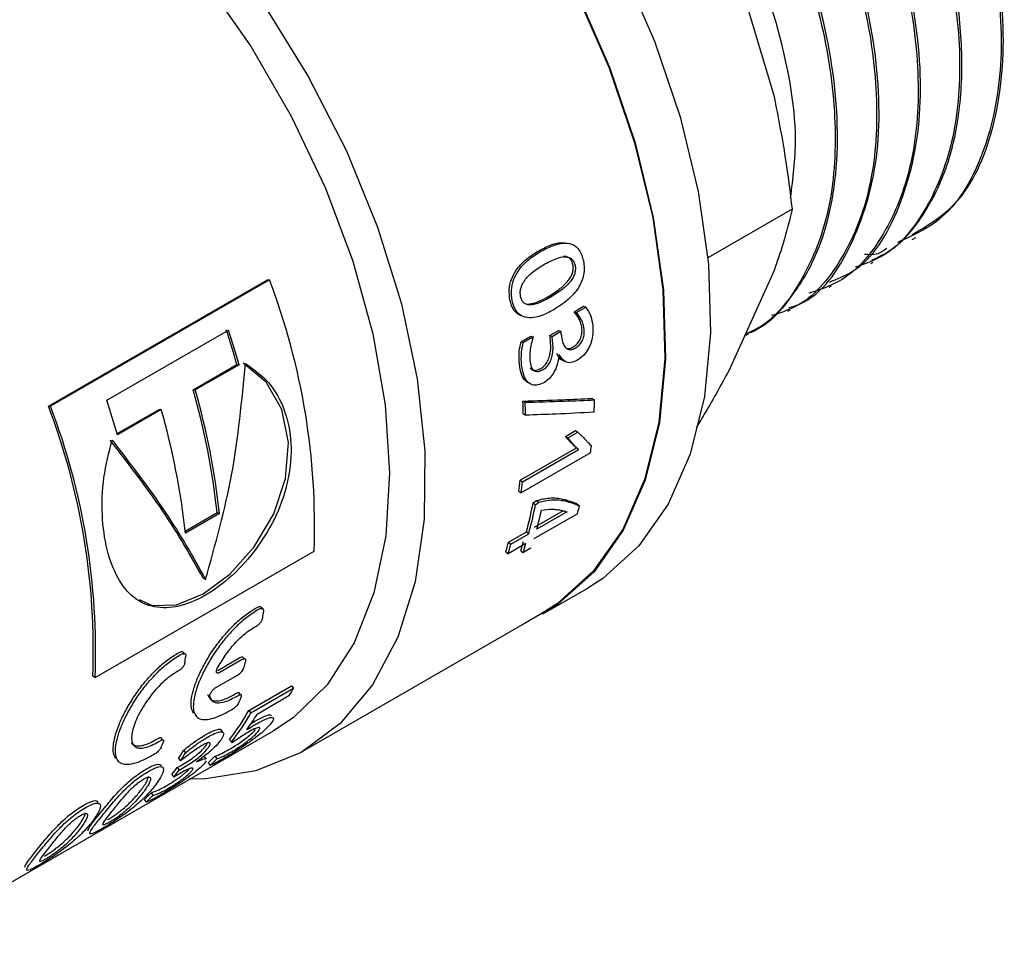
# Model space of a CAD drawing. Units: millimetres. Extents: x 184 to 780, y 51 to 561.
# Drawn here: x 765 to 768, y 224 to 226 of the extents above; entities that cross this region are included whole.
import ezdxf

# ---------------------------------------------------------------- set-up
doc = ezdxf.new("R2010")
doc.units = ezdxf.units.MM

msp = doc.modelspace()

# ---------------------------------------------------------------- linework, layer by layer
at = {"color": 7, "linetype": 'Continuous', "lineweight": 25}
for p, q in [((767.2909, 226.6964), (767.4213, 226.2577)), ((767.4731, 225.9335), (767.2308, 225.7937)), ((767.8185, 225.8465), (767.8286, 225.8523)), ((767.6992, 225.7776), (767.7058, 225.7814)), ((767.4213, 225.757), (767.2909, 225.4687)), ((765.3338, 225.3665), (765.9636, 225.73)), ((765.9694, 225.7302), (765.3397, 225.3666)), ((765.9636, 225.73), (765.9694, 225.7302)), ((767.5798, 225.7087), (767.5865, 225.7125)), ((766.8462, 225.6385), (766.873, 225.654)), ((766.8462, 225.6385), (766.8528, 225.6359)), ((766.8528, 225.6359), (766.8796, 225.6514)), ((766.873, 225.654), (766.8796, 225.6514)), ((767.4605, 225.6398), (767.4671, 225.6436)), ((765.5016, 225.3838), (765.8514, 225.5858)), ((766.7762, 225.5703), (766.8015, 225.5849)), ((766.7828, 225.5676), (766.808, 225.5822)), ((766.8015, 225.5849), (766.808, 225.5822)), ((766.6933, 225.5523), (766.7215, 225.5685)), ((766.6999, 225.5497), (766.728, 225.566)), ((766.7215, 225.5685), (766.728, 225.566)), ((766.7762, 225.5703), (766.7828, 225.5676)), ((767.3412, 225.5709), (767.3478, 225.5747)), ((766.6933, 225.5523), (766.6999, 225.5497)), ((766.814, 225.4981), (766.8208, 225.4948)), ((765.7499, 225.4141), (765.8759, 225.4868)), ((765.882, 225.486), (765.7561, 225.4133)), ((765.8759, 225.4868), (765.882, 225.486)), ((765.7499, 225.4141), (765.7561, 225.4133)), ((766.8982, 225.3889), (766.9049, 225.3848)), ((765.3338, 225.3665), (765.3397, 225.3666)), ((765.5311, 225.2878), (765.6519, 225.3576)), ((765.6581, 225.3568), (765.5322, 225.2841)), ((765.6519, 225.3576), (765.6581, 225.3568)), ((766.6987, 225.3814), (766.7053, 225.3779)), ((766.6997, 225.3445), (766.7063, 225.3408)), ((766.8209, 225.2798), (766.8503, 225.2967)), ((766.8209, 225.2798), (766.8275, 225.2753)), ((766.8275, 225.2753), (766.8569, 225.2923)), ((766.8503, 225.2967), (766.8569, 225.2923)), ((766.6911, 225.1537), (766.8525, 225.2469)), ((766.6977, 225.149), (766.8591, 225.2422)), ((766.8449, 225.2534), (766.8515, 225.2488)), ((766.8516, 225.2476), (766.8583, 225.2427)), ((766.8931, 225.2324), (766.6937, 225.1173)), ((766.6911, 225.1537), (766.6977, 225.149)), ((766.6872, 225.1222), (766.6937, 225.1173)), ((766.7282, 225.0884), (766.7376, 225.0956)), ((766.7282, 225.0884), (766.7347, 225.0832)), ((766.7347, 225.0832), (766.7441, 225.0904)), ((766.7376, 225.0956), (766.7441, 225.0904)), ((766.8555, 225.0852), (766.8601, 225.081)), ((766.8618, 225.0795), (766.8601, 225.081)), ((765.7271, 225.0073), (765.8191, 225.0605)), ((765.8257, 225.0576), (765.7277, 225.0011)), ((765.8191, 225.0605), (765.8257, 225.0576)), ((766.8553, 225.0568), (766.7304, 224.9847)), ((766.7321, 225.0185), (766.8089, 225.0629)), ((766.8153, 225.0571), (766.7385, 225.0128)), ((766.8089, 225.0629), (766.8144, 225.066)), ((766.6576, 224.9755), (766.7089, 225.0052)), ((766.664, 224.9698), (766.7153, 224.9994)), ((766.7089, 225.0052), (766.7153, 224.9994)), ((766.7072, 224.9713), (766.6559, 224.9417)), ((766.6576, 224.9755), (766.664, 224.9698)), ((765.4682, 224.5857), (766.0979, 224.9492)), ((766.6495, 224.9475), (766.6559, 224.9417)), ((766.6924, 224.9507), (766.6987, 224.9447)), ((766.7219, 224.958), (766.6987, 224.9447)), ((765.7791, 224.8722), (765.7858, 224.8685)), ((766.7559, 224.7689), (766.8852, 224.8436)), ((766.0656, 224.3737), (766.7545, 224.7714)), ((765.8209, 224.6064), (765.8848, 224.6433)), ((765.8913, 224.6377), (765.8273, 224.6008)), ((765.4616, 224.59), (765.4682, 224.5857)), ((765.8155, 224.5571), (765.8794, 224.594)), ((765.9102, 224.4915), (766.0332, 224.5625)), ((766.0332, 224.5625), (766.0392, 224.5557)), ((765.9161, 224.4846), (766.0392, 224.5557)), ((766.0258, 224.5329), (765.9338, 224.4798)), ((765.9102, 224.4915), (765.9161, 224.4846)), ((765.9167, 224.4542), (765.9248, 224.459)), ((764.9025, 223.8098), (765.981, 224.4324)), ((765.8367, 224.4282), (765.8308, 224.4351)), ((765.7884, 224.3922), (765.7914, 224.3977)), ((765.8544, 224.4076), (765.86, 224.4003)), ((765.7223, 224.3766), (765.7282, 224.3697)), ((765.7079, 224.3529), (765.7137, 224.3459)), ((765.7879, 224.3467), (765.7813, 224.3378)), ((765.7883, 224.3511), (765.7827, 224.3585)), ((765.7933, 224.3406), (765.7986, 224.3329)), ((765.8125, 224.3594), (765.8179, 224.3518)), ((765.6888, 224.307), (765.6944, 224.2996)), ((765.7112, 224.3093), (765.6944, 224.2996)), ((765.7044, 224.3269), (765.7152, 224.3331)), ((765.7044, 224.3269), (765.71, 224.3196)), ((765.71, 224.3196), (765.7209, 224.3259)), ((765.6291, 224.2541), (765.6345, 224.2465)), ((765.6096, 224.2349), (765.6149, 224.2272))]:
    msp.add_line(p, q, dxfattribs=at)
at = {"color": 7, "linetype": 'Continuous', "lineweight": 25, "flags": 128}
for points in [[(766.0827, 227.6869), (766.1154, 227.6659), (766.2823, 227.5425), (766.4443, 227.3953), (766.5982, 227.2273), (766.7411, 227.0417), (766.8702, 226.8421), (766.983, 226.6323), (767.0773, 226.4166), (767.1511, 226.199), (767.2032, 225.9839), (767.2325, 225.7753), (767.2384, 225.5774), (767.2207, 225.3941), (767.18, 225.2288), (767.1168, 225.0848), (767.0326, 224.9649), (766.9288, 224.8714), (766.8852, 224.8436)], [(766.0834, 227.5227), (766.153, 227.4679), (766.315, 227.3207), (766.469, 227.1527), (766.6119, 226.967), (766.741, 226.7674), (766.8537, 226.5577), (766.948, 226.342), (767.0219, 226.1244), (767.0739, 225.9093), (767.1032, 225.7007), (767.1091, 225.5028), (767.0915, 225.3194), (767.0507, 225.1542), (766.9876, 225.0102), (766.9033, 224.8903), (766.7995, 224.7968), (766.7049, 224.7428)], [(766.0834, 227.5203), (766.1526, 227.4658), (766.3143, 227.3189), (766.468, 227.1512), (766.6107, 226.9658), (766.7396, 226.7666), (766.8521, 226.5572), (766.9462, 226.3418), (767.02, 226.1246), (767.072, 225.9098), (767.1012, 225.7016), (767.107, 225.5041), (767.0895, 225.321), (767.0488, 225.156), (766.9857, 225.0123), (766.9016, 224.8926), (766.798, 224.7993), (766.7545, 224.7714)], [(765.7582, 226.7781), (765.8128, 226.7125), (765.9545, 226.5207), (766.0814, 226.3156), (766.1908, 226.1011), (766.2807, 225.8817), (766.3491, 225.6616), (766.3948, 225.4453), (766.4168, 225.2371), (766.4147, 225.0412), (766.3885, 224.8615), (766.3387, 224.7017), (766.2664, 224.5649), (766.173, 224.4538), (766.0604, 224.3707), (765.9307, 224.3173), (765.7867, 224.2947), (765.7382, 224.294)], [(765.671, 226.7277), (765.7855, 226.5881), (765.9166, 226.4004), (766.0325, 226.2011), (766.1309, 225.9942), (766.2098, 225.7839), (766.2674, 225.5745), (766.3027, 225.3703), (766.315, 225.1754), (766.3039, 224.994), (766.2698, 224.8296), (766.2132, 224.6857), (766.1355, 224.5651), (766.038, 224.4704), (765.981, 224.4324)], [(765.5951, 224.8101), (765.6325, 224.7931), (765.7023, 224.7953), (765.7788, 224.827), (765.8558, 224.8838), (765.9257, 224.9624), (765.982, 225.0566), (766.0162, 225.1588), (766.0247, 225.2621), (766.0055, 225.3572), (765.9601, 225.4357), (765.8942, 225.4906), (765.8942, 225.4906)]]:
    msp.add_lwpolyline(points, dxfattribs=at)
at = {"color": 7, "linetype": 'Continuous', "lineweight": 25}
for centre, radius, start, end in [((764.1124, 225.0236), 1.9869, 357.8559, 20.8331), ((763.5487, 224.8273), 2.4188, 15.8228, 18.2807), ((763.5414, 224.8227), 2.4328, 15.8228, 18.2807), ((764.8648, 225.3592), 1.956, 6.2042, 6.5465), ((764.8491, 225.3492), 1.9398, 6.0107, 6.5469), ((764.845, 225.3452), 1.9505, 6.0107, 6.5469), ((763.7396, 224.8372), 2.0915, 6.1294, 16.0131), ((763.734, 224.833), 2.1037, 6.1294, 16.0131), ((763.1915, 224.6207), 2.4328, 15.8228, 18.2807), ((765.3938, 225.4258), 1.5116, 357.0938, 358.4463), ((763.4875, 224.6639), 1.9754, 357.8559, 20.8331), ((763.4827, 224.66), 1.9869, 357.8559, 20.8331), ((763.6361, 224.7765), 2.1037, 6.1294, 16.0131), ((765.0122, 225.3157), 1.6878, 0.9758, 2.2279), ((765.0095, 225.3119), 1.697, 0.9758, 2.2279), ((764.0831, 222.7643), 3.718, 42.0274, 42.5757), ((764.124, 222.8147), 3.6556, 41.7466, 42.3066), ((765.6065, 225.4086), 1.2986, 352.2016, 353.1012), ((765.3982, 225.2987), 1.301, 352.2044, 353.6042), ((765.3976, 225.2947), 1.3082, 352.2044, 353.6042), ((765.6457, 225.2943), 1.1018, 344.7839, 349.2299), ((765.6463, 225.2902), 1.1079, 344.7839, 349.2299), ((765.882, 225.3525), 1.0172, 343.1013, 344.4294), ((765.6911, 225.2982), 1.0856, 344.7588, 347.7447), ((765.6776, 225.2428), 1.0158, 343.1033, 344.7446), ((765.6786, 225.2385), 1.0214, 343.1033, 344.7446), ((765.7684, 225.2604), 0.9745, 341.4651, 343.103), ((765.7697, 225.2561), 0.9799, 341.4651, 343.103), ((764.7661, 224.9384), 1.1978, 351.3213, 352.2562), ((764.5419, 224.8089), 1.1978, 351.3213, 352.2562), ((764.9431, 224.8817), 0.99, 344.3372, 345.4165), ((765.4251, 224.9016), 0.7048, 328.4614, 330.6096), ((765.1315, 224.8418), 0.8188, 336.4226, 337.6274), ((765.3306, 224.8166), 0.6646, 322.0119, 330.7041), ((765.3332, 224.8117), 0.6684, 322.0119, 330.7041), ((765.3656, 224.8283), 0.6666, 323.9615, 328.4817), ((764.9073, 224.7123), 0.8188, 336.4226, 337.6274), ((765.1275, 224.724), 0.6888, 327.405, 329.711), ((765.13, 224.7191), 0.6928, 327.405, 329.711), ((765.4021, 224.7589), 0.5727, 313.081, 315.7725), ((765.4051, 224.7537), 0.5761, 313.081, 315.7725), ((765.2063, 224.7004), 0.6226, 320.8058, 323.1302), ((765.2091, 224.6954), 0.6262, 320.8058, 323.1302), ((765.2171, 224.6529), 0.5735, 313.1991, 315.9384), ((765.22, 224.6476), 0.5768, 313.1991, 315.9384)]:
    msp.add_arc(centre, radius, start, end, dxfattribs=at)
msp.add_ellipse((763.9599, 226.8773), major_axis=(-1.9357, 2.5053), ratio=0.02074, start_param=2.974383, end_param=2.980286, dxfattribs=at)
for points, knots in [([(766.3853, 228.0223), (766.4311, 228.0557), (766.5292, 228.1272), (766.7265, 228.1505), (766.9543, 228.106), (767.1965, 227.9849), (767.4364, 227.795), (767.6584, 227.5462), (767.8467, 227.2541), (767.9873, 226.9379), (768.0685, 226.6201), (768.0833, 226.3235), (768.0264, 226.0755), (767.9225, 225.9031), (767.8182, 225.8566), (767.7764, 225.8379)], [0, 0, 0, 0, 0.0658101, 0.1410994, 0.2172923, 0.2943884, 0.3723877, 0.4512901, 0.5310952, 0.611803, 0.6934132, 0.7759258, 0.8593404, 0.9436569, 1, 1, 1, 1]), ([(767.8188, 225.8604), (767.8628, 225.8867), (767.9691, 225.9503), (768.0621, 226.1595), (768.0943, 226.4496), (768.0427, 226.7889), (767.9138, 227.1431), (767.7176, 227.4821), (767.4711, 227.7755), (767.1948, 227.9984), (766.9141, 228.1279), (766.6565, 228.1627), (766.524, 228.102), (766.4617, 228.0735)], [0, 0, 0, 0, 0.066699, 0.161088, 0.255477, 0.349865, 0.444254, 0.538643, 0.633031, 0.72742, 0.821809, 0.916197, 1, 1, 1, 1]), ([(767.7027, 225.7868), (767.7215, 225.7959), (767.7827, 225.8258), (767.8587, 225.9206), (767.9269, 226.0629), (767.9615, 226.2356), (767.9642, 226.4281), (767.9357, 226.6338), (767.8785, 226.845), (767.7954, 227.0546), (767.6902, 227.2561), (767.5671, 227.4438), (767.4302, 227.6127), (767.2842, 227.7588), (767.1335, 227.8793), (766.9819, 227.9722), (766.787, 228.056), (766.5561, 228.0967), (766.411, 228.0379), (766.3401, 228.0092)], [0, 0, 0, 0, 0.027115, 0.088703, 0.149415, 0.20925, 0.268209, 0.32629, 0.383494, 0.439821, 0.495271, 0.549843, 0.603538, 0.656355, 0.708294, 0.759356, 0.809539, 0.906985, 1, 1, 1, 1]), ([(766.2984, 227.9712), (766.3266, 227.9935), (766.406, 228.0565), (766.581, 228.0811), (766.8049, 228.0472), (767.0429, 227.9369), (767.2778, 227.7615), (767.4959, 227.5311), (767.6836, 227.2605), (767.8296, 226.9669), (767.9249, 226.6687), (767.9639, 226.3851), (767.9449, 226.1326), (767.8669, 225.9324), (767.767, 225.8059), (767.6816, 225.7759), (767.6547, 225.7664)], [0, 0, 0, 0, 0.042266, 0.11913, 0.195994, 0.272857, 0.349721, 0.426584, 0.503448, 0.580312, 0.657175, 0.734039, 0.810902, 0.887766, 0.96463, 1, 1, 1, 1]), ([(766.1873, 227.9081), (766.2154, 227.9295), (766.2955, 227.9906), (766.471, 228.0122), (766.6957, 227.975), (766.934, 227.8617), (767.1684, 227.6837), (767.3855, 227.4512), (767.5716, 227.1793), (767.7155, 226.885), (767.8085, 226.587), (767.8449, 226.3044), (767.8234, 226.0538), (767.7432, 225.8558), (767.6394, 225.7302), (767.5505, 225.7012), (767.5209, 225.6915)], [0, 0, 0, 0, 0.041516, 0.118182, 0.194849, 0.271515, 0.348181, 0.424847, 0.501514, 0.57818, 0.654846, 0.731512, 0.808179, 0.884845, 0.961511, 1, 1, 1, 1]), ([(767.5804, 225.7237), (767.6029, 225.7326), (767.6932, 225.7685), (767.7903, 225.9317), (767.8541, 226.1951), (767.8326, 226.5215), (767.7319, 226.8732), (767.5591, 227.2215), (767.329, 227.5354), (767.0616, 227.7866), (766.7781, 227.9555), (766.5088, 228.0173), (766.3173, 228.0061), (766.242, 227.9443), (766.2265, 227.9315)], [0, 0, 0, 0, 0.031367, 0.125777, 0.220187, 0.314597, 0.409008, 0.503418, 0.597828, 0.692238, 0.786648, 0.881058, 0.975468, 1, 1, 1, 1]), ([(766.066, 227.8382), (766.0973, 227.8613), (766.181, 227.9233), (766.361, 227.9433), (766.5867, 227.9027), (766.825, 227.7863), (767.059, 227.6057), (767.275, 227.3712), (767.4595, 227.0979), (767.6013, 226.8031), (767.692, 226.5054), (767.7258, 226.2239), (767.7019, 225.9749), (767.6189, 225.78), (767.5192, 225.6605), (767.4368, 225.6345), (767.4137, 225.6272)], [0, 0, 0, 0, 0.045907, 0.122921, 0.199936, 0.27695, 0.353964, 0.430978, 0.507993, 0.585007, 0.662021, 0.739035, 0.81605, 0.893064, 0.970078, 1, 1, 1, 1]), ([(767.464, 225.65), (767.4741, 225.6532), (767.5542, 225.6788), (767.6502, 225.8225), (767.7298, 226.0706), (767.7233, 226.3891), (767.6372, 226.7379), (767.4768, 227.0894), (767.2561, 227.4119), (766.994, 227.6767), (766.7118, 227.8622), (766.4377, 227.9449), (766.2274, 227.944), (766.1365, 227.8796), (766.1084, 227.8597)], [0, 0, 0, 0, 0.013738, 0.108144, 0.202551, 0.296957, 0.391364, 0.48577, 0.580177, 0.674583, 0.76899, 0.863396, 0.957803, 1, 1, 1, 1]), ([(766.0661, 227.8367), (766.127, 227.8504), (766.2534, 227.8788), (766.4784, 227.8287), (766.7158, 227.7113), (766.9496, 227.5275), (767.1644, 227.2911), (767.3473, 227.0165), (767.4871, 226.7212), (767.5754, 226.4237), (767.6066, 226.1435), (767.5805, 225.8957), (767.4938, 225.7057), (767.4087, 225.597), (767.3448, 225.5755), (767.3397, 225.5738)], [0, 0, 0, 0, 0.077524, 0.160728, 0.243932, 0.327136, 0.41034, 0.493544, 0.576748, 0.659952, 0.743157, 0.826361, 0.909565, 0.992769, 1, 1, 1, 1]), ([(767.3461, 225.5778), (767.3571, 225.583), (767.4031, 225.6047), (767.467, 225.6715), (767.5569, 225.8101), (767.6151, 226.0434), (767.5953, 226.3826), (767.4887, 226.7489), (767.3069, 227.1067), (767.0681, 227.4231), (766.794, 227.6712), (766.5115, 227.8264), (766.2589, 227.8875), (766.1275, 227.8488), (766.0709, 227.8322)], [0, 0, 0, 0, 0.016479, 0.068937, 0.121184, 0.224728, 0.327436, 0.429308, 0.530344, 0.630544, 0.729908, 0.828435, 0.926125, 1, 1, 1, 1]), ([(767.4687, 225.9667), (767.4758, 226.0212), (767.4955, 226.1706), (767.4375, 226.4697), (767.3065, 226.8213), (767.1056, 227.1607), (766.8569, 227.4425), (766.6601, 227.6158), (766.5566, 227.66), (766.5455, 227.6648)], [0, 0, 0, 0, 0.100874, 0.276491, 0.452108, 0.627726, 0.803343, 0.97896, 1, 1, 1, 1]), ([(767.4213, 226.2577), (767.4327, 226.199), (767.4536, 226.0922), (767.467, 225.9828), (767.4731, 225.9335)], [0, 0, 0, 0, 0.549517, 1, 1, 1, 1]), ([(767.4731, 225.9335), (767.4653, 225.9013), (767.4516, 225.8449), (767.4304, 225.7834), (767.4213, 225.757)], [0, 0, 0, 0, 0.5699897, 1, 1, 1, 1]), ([(766.742, 225.8127), (766.7537, 225.8188), (766.7753, 225.8301), (766.8046, 225.839), (766.8207, 225.836), (766.827, 225.8348)], [0, 0, 0, 0, 0.42002, 0.772018, 1, 1, 1, 1]), ([(766.7483, 225.8113), (766.7601, 225.8175), (766.7817, 225.829), (766.8127, 225.8371), (766.8402, 225.8348), (766.8635, 225.8177), (766.8697, 225.7955), (766.8729, 225.7841)], [0, 0, 0, 0, 0.2440864, 0.4487045, 0.6212449, 0.8037282, 1, 1, 1, 1]), ([(766.6614, 225.6726), (766.6602, 225.6824), (766.6578, 225.7013), (766.6646, 225.7323), (766.6806, 225.7623), (766.7072, 225.7906), (766.7296, 225.8048), (766.742, 225.8127)], [0, 0, 0, 0, 0.167459, 0.322967, 0.488054, 0.717832, 1, 1, 1, 1]), ([(766.6678, 225.6707), (766.6666, 225.6806), (766.6642, 225.6996), (766.671, 225.7306), (766.687, 225.7608), (766.7135, 225.7892), (766.736, 225.8034), (766.7483, 225.8113)], [0, 0, 0, 0, 0.168021, 0.323841, 0.48893, 0.71838, 1, 1, 1, 1]), ([(767.7461, 225.8212), (767.7365, 225.8141), (767.7183, 225.8007), (767.6931, 225.8024), (767.6812, 225.8032)], [0, 0, 0, 0, 0.52664, 1, 1, 1, 1]), ([(766.7577, 225.7734), (766.7698, 225.7799), (766.7907, 225.7911), (766.8162, 225.7975), (766.8316, 225.7953), (766.84, 225.7904), (766.8462, 225.7824), (766.848, 225.7752), (766.849, 225.7715)], [0, 0, 0, 0, 0.360348, 0.625127, 0.729444, 0.821684, 0.908848, 1, 1, 1, 1]), ([(766.8729, 225.7841), (766.8738, 225.7774), (766.8757, 225.7646), (766.8738, 225.7444), (766.8681, 225.725), (766.8545, 225.6991), (766.8263, 225.6688), (766.8003, 225.6525), (766.7855, 225.6433)], [0, 0, 0, 0, 0.113621, 0.217581, 0.318759, 0.42458, 0.673669, 1, 1, 1, 1]), ([(766.8426, 225.7733), (766.8416, 225.777), (766.8397, 225.7843), (766.8336, 225.7922), (766.8252, 225.7971), (766.8186, 225.7977), (766.8151, 225.798)], [0, 0, 0, 0, 0.243533, 0.47622, 0.721597, 1, 1, 1, 1]), ([(766.6921, 225.6823), (766.6916, 225.6862), (766.6906, 225.6936), (766.6924, 225.7058), (766.6969, 225.7178), (766.7071, 225.7346), (766.7277, 225.7548), (766.7468, 225.7666), (766.7577, 225.7734)], [0, 0, 0, 0, 0.093935, 0.18341, 0.276849, 0.381724, 0.645056, 1, 1, 1, 1]), ([(766.7708, 225.6818), (766.7825, 225.6889), (766.8027, 225.7013), (766.8249, 225.7217), (766.8364, 225.7385), (766.8416, 225.7503), (766.8439, 225.7623), (766.843, 225.7696), (766.8426, 225.7733)], [0, 0, 0, 0, 0.3632, 0.631257, 0.736037, 0.827188, 0.912162, 1, 1, 1, 1]), ([(766.849, 225.7715), (766.8494, 225.7677), (766.8503, 225.7604), (766.848, 225.7483), (766.8429, 225.7365), (766.8314, 225.7196), (766.8092, 225.6991), (766.789, 225.6868), (766.7773, 225.6796)], [0, 0, 0, 0, 0.088186, 0.173413, 0.264692, 0.369482, 0.637265, 1, 1, 1, 1]), ([(766.6929, 225.6268), (766.6854, 225.6312), (766.6704, 225.6403), (766.6644, 225.6617), (766.6614, 225.6726)], [0, 0, 0, 0, 0.49357, 1, 1, 1, 1]), ([(766.7855, 225.6433), (766.7743, 225.6373), (766.7535, 225.6264), (766.7239, 225.6197), (766.6983, 225.6226), (766.677, 225.6388), (766.6709, 225.66), (766.6678, 225.6707)], [0, 0, 0, 0, 0.240979, 0.446803, 0.622151, 0.808474, 1, 1, 1, 1]), ([(766.7773, 225.6796), (766.766, 225.6735), (766.7463, 225.6629), (766.7224, 225.657), (766.7082, 225.6594), (766.7005, 225.664), (766.6948, 225.6718), (766.693, 225.6788), (766.6921, 225.6823)], [0, 0, 0, 0, 0.357621, 0.621852, 0.72637, 0.81905, 0.907404, 1, 1, 1, 1]), ([(766.7111, 225.6603), (766.7196, 225.6614), (766.7397, 225.6641), (766.7595, 225.6753), (766.7708, 225.6818)], [0, 0, 0, 0, 0.424781, 1, 1, 1, 1]), ([(766.8684, 225.5915), (766.8676, 225.5959), (766.8658, 225.6057), (766.8588, 225.6221), (766.8511, 225.6322), (766.8462, 225.6385)], [0, 0, 0, 0, 0.233143, 0.517107, 1, 1, 1, 1]), ([(766.8796, 225.6514), (766.8852, 225.6433), (766.8953, 225.6287), (766.8983, 225.6082), (766.8996, 225.5991)], [0, 0, 0, 0, 0.555447, 1, 1, 1, 1]), ([(766.875, 225.5886), (766.8742, 225.5931), (766.8724, 225.6029), (766.8654, 225.6195), (766.8577, 225.6296), (766.8528, 225.6359)], [0, 0, 0, 0, 0.233278, 0.517305, 1, 1, 1, 1]), ([(766.8426, 225.5368), (766.8461, 225.5391), (766.8525, 225.5433), (766.8605, 225.5531), (766.8663, 225.5646), (766.8691, 225.578), (766.8687, 225.5868), (766.8684, 225.5915)], [0, 0, 0, 0, 0.214844, 0.397218, 0.564445, 0.768674, 1, 1, 1, 1]), ([(766.8492, 225.5338), (766.8527, 225.536), (766.8591, 225.5402), (766.8672, 225.55), (766.8729, 225.5616), (766.8757, 225.5751), (766.8753, 225.5839), (766.875, 225.5886)], [0, 0, 0, 0, 0.2142459, 0.3962856, 0.5635016, 0.7680869, 1, 1, 1, 1]), ([(766.8996, 225.5991), (766.9, 225.591), (766.9008, 225.576), (766.8965, 225.5528), (766.8873, 225.531), (766.8726, 225.5109), (766.8602, 225.5025), (766.8538, 225.4981)], [0, 0, 0, 0, 0.220201, 0.409992, 0.581217, 0.7803, 1, 1, 1, 1]), ([(766.728, 225.566), (766.7244, 225.5524), (766.7182, 225.5293), (766.7184, 225.5078), (766.7185, 225.499)], [0, 0, 0, 0, 0.590853, 1, 1, 1, 1]), ([(766.8093, 225.5706), (766.8103, 225.5641), (766.8119, 225.5524), (766.8178, 225.539), (766.8258, 225.5305), (766.8368, 225.5281), (766.845, 225.5319), (766.8492, 225.5338)], [0, 0, 0, 0, 0.247433, 0.451829, 0.625355, 0.812367, 1, 1, 1, 1]), ([(766.6885, 225.4872), (766.6877, 225.4994), (766.6863, 225.5202), (766.6913, 225.5429), (766.6933, 225.5523)], [0, 0, 0, 0, 0.5859155, 1, 1, 1, 1]), ([(766.6951, 225.4843), (766.6943, 225.4966), (766.6929, 225.5175), (766.6978, 225.5403), (766.6999, 225.5497)], [0, 0, 0, 0, 0.586094, 1, 1, 1, 1]), ([(766.7504, 225.4755), (766.7541, 225.478), (766.7613, 225.483), (766.7701, 225.4959), (766.7764, 225.5121), (766.7795, 225.5317), (766.7787, 225.5451), (766.7782, 225.5523)], [0, 0, 0, 0, 0.169716, 0.331506, 0.50273, 0.732393, 1, 1, 1, 1]), ([(766.757, 225.4723), (766.7607, 225.4749), (766.7679, 225.4798), (766.7767, 225.4928), (766.7829, 225.5091), (766.7861, 225.5288), (766.7853, 225.5422), (766.7848, 225.5495)], [0, 0, 0, 0, 0.169158, 0.330644, 0.501876, 0.731865, 1, 1, 1, 1]), ([(766.8209, 225.5344), (766.824, 225.5333), (766.8306, 225.5311), (766.8384, 225.5348), (766.8426, 225.5368)], [0, 0, 0, 0, 0.463045, 1, 1, 1, 1]), ([(766.7185, 225.499), (766.7195, 225.492), (766.7209, 225.4822), (766.726, 225.4729), (766.7307, 225.4687), (766.7363, 225.4667), (766.745, 225.4665), (766.7521, 225.4699), (766.757, 225.4723)], [0, 0, 0, 0, 0.295249, 0.4182748, 0.5319299, 0.6421981, 0.753842, 1, 1, 1, 1]), ([(766.8028, 225.5155), (766.8017, 225.506), (766.7994, 225.488), (766.7886, 225.4636), (766.7752, 225.4454), (766.7656, 225.4387), (766.7608, 225.4353)], [0, 0, 0, 0, 0.311113, 0.587069, 0.793218, 1, 1, 1, 1]), ([(766.8141, 225.4982), (766.814, 225.4982), (766.8054, 225.4997), (766.8008, 225.5092), (766.7962, 225.5185)], [0, 0, 0, 0, 0.015929, 1, 1, 1, 1]), ([(766.8538, 225.4981), (766.8476, 225.4955), (766.8356, 225.4902), (766.816, 225.4943), (766.8079, 225.5074), (766.8028, 225.5155)], [0, 0, 0, 0, 0.2822792, 0.5533859, 1, 1, 1, 1]), ([(765.9003, 225.4898), (765.9237, 225.4731), (765.9705, 225.4396), (766.0163, 225.3579), (766.036, 225.261), (766.0272, 225.156), (765.9923, 225.0515), (765.9348, 224.9564), (765.8636, 224.876), (765.7853, 224.8189), (765.7078, 224.7862), (765.6373, 224.7847), (765.5769, 224.8116), (765.5309, 224.8695), (765.4999, 224.9515), (765.4859, 225.0517), (765.4895, 225.1619), (765.5079, 225.233), (765.5172, 225.2686)], [0, 0, 0, 0, 0.062537, 0.125114, 0.187652, 0.250316, 0.312567, 0.375326, 0.437594, 0.499995, 0.562368, 0.624672, 0.687411, 0.749655, 0.812323, 0.874865, 0.937452, 1, 1, 1, 1]), ([(766.7189, 225.4317), (766.7142, 225.434), (766.7037, 225.4392), (766.6929, 225.4588), (766.69, 225.4774), (766.6885, 225.4872)], [0, 0, 0, 0, 0.270629, 0.614297, 1, 1, 1, 1]), ([(766.7608, 225.4353), (766.7544, 225.4322), (766.742, 225.4262), (766.7249, 225.4271), (766.7105, 225.4365), (766.6995, 225.4556), (766.6966, 225.4744), (766.6951, 225.4843)], [0, 0, 0, 0, 0.186183, 0.360054, 0.532975, 0.752929, 1, 1, 1, 1]), ([(766.7198, 225.4761), (766.7212, 225.4746), (766.7241, 225.4716), (766.7297, 225.4698), (766.7384, 225.4696), (766.7455, 225.4731), (766.7504, 225.4755)], [0, 0, 0, 0, 0.194984, 0.384352, 0.576307, 1, 1, 1, 1]), ([(767.2909, 225.4687), (767.2695, 225.4293), (767.2401, 225.3754), (767.2059, 225.3192), (767.1968, 225.3042)], [0, 0, 0, 0, 0.732365, 1, 1, 1, 1]), ([(766.6987, 225.3814), (766.7364, 225.3825), (766.8038, 225.3845), (766.8694, 225.3876), (766.8982, 225.3889)], [0, 0, 0, 0, 0.559999, 1, 1, 1, 1]), ([(766.7053, 225.3779), (766.743, 225.3789), (766.8104, 225.3807), (766.876, 225.3836), (766.9049, 225.3848)], [0, 0, 0, 0, 0.559999, 1, 1, 1, 1]), ([(766.9035, 225.3492), (766.8671, 225.3473), (766.8023, 225.344), (766.7356, 225.3418), (766.7063, 225.3408)], [0, 0, 0, 0, 0.5599987, 1, 1, 1, 1]), ([(766.8569, 225.2923), (766.8643, 225.2847), (766.8777, 225.2713), (766.8902, 225.2583), (766.8957, 225.2526)], [0, 0, 0, 0, 0.559998, 1, 1, 1, 1]), ([(766.8517, 225.2476), (766.8505, 225.2485), (766.8481, 225.2503), (766.8459, 225.2524), (766.8449, 225.2534)], [0, 0, 0, 0, 0.50139, 1, 1, 1, 1]), ([(766.8591, 225.2422), (766.8576, 225.2433), (766.8549, 225.2453), (766.8525, 225.2477), (766.8515, 225.2488)], [0, 0, 0, 0, 0.556755, 1, 1, 1, 1]), ([(766.7376, 225.0956), (766.7502, 225.0985), (766.7787, 225.105), (766.8188, 225.1001), (766.8422, 225.0906), (766.8555, 225.0852)], [0, 0, 0, 0, 0.256011, 0.580477, 1, 1, 1, 1]), ([(766.7441, 225.0904), (766.7567, 225.0932), (766.7852, 225.0996), (766.8252, 225.0946), (766.8487, 225.0849), (766.8619, 225.0794)], [0, 0, 0, 0, 0.2557697, 0.580202, 1, 1, 1, 1]), ([(766.752, 225.0678), (766.7629, 225.0691), (766.7807, 225.0714), (766.8005, 225.0688), (766.8138, 225.0666), (766.8204, 225.0641), (766.823, 225.0631)], [0, 0, 0, 0, 0.39978, 0.653817, 0.863842, 1, 1, 1, 1]), ([(766.8257, 225.0629), (766.8236, 225.0618), (766.8202, 225.06), (766.8167, 225.058), (766.8153, 225.0571)], [0, 0, 0, 0, 0.593552, 1, 1, 1, 1]), ([(766.823, 225.0631), (766.8232, 225.063), (766.8236, 225.0628), (766.8245, 225.0631), (766.8252, 225.0631), (766.8255, 225.0629), (766.8257, 225.0629)], [0, 0, 0, 0, 0.304934, 0.5498074, 0.7543572, 1, 1, 1, 1]), ([(765.7513, 224.4829), (765.7489, 224.4876), (765.744, 224.4971), (765.7438, 224.5191), (765.749, 224.5461), (765.7595, 224.5773), (765.7751, 224.6114), (765.795, 224.6469), (765.8188, 224.6822), (765.8458, 224.7156), (765.8749, 224.7454), (765.9054, 224.7709), (765.9256, 224.7827), (765.9357, 224.7887)], [0, 0, 0, 0, 0.090923, 0.181767, 0.272746, 0.363715, 0.454554, 0.545478, 0.636372, 0.727288, 0.818177, 0.909087, 1, 1, 1, 1]), ([(765.9357, 224.7887), (765.9373, 224.7893), (765.9406, 224.7907), (765.9443, 224.7898), (765.9466, 224.7869), (765.9465, 224.7835), (765.9464, 224.7819)], [0, 0, 0, 0, 0.2504133, 0.5001089, 0.7500483, 1, 1, 1, 1]), ([(765.9422, 224.7839), (765.9321, 224.7779), (765.9119, 224.766), (765.8815, 224.7405), (765.8523, 224.7106), (765.8254, 224.6771), (765.8015, 224.6417), (765.7816, 224.6061), (765.7659, 224.5717), (765.7554, 224.5404), (765.7501, 224.5132), (765.7506, 224.4914), (765.7566, 224.4756), (765.7684, 224.4665), (765.7857, 224.464), (765.8079, 224.4683), (765.8342, 224.4785), (765.8543, 224.4899), (765.8643, 224.4957)], [0, 0, 0, 0, 0.062329, 0.124678, 0.18706, 0.249526, 0.31205, 0.374663, 0.437263, 0.499995, 0.56272, 0.625337, 0.687949, 0.750469, 0.812938, 0.875324, 0.937672, 1, 1, 1, 1]), ([(765.953, 224.777), (765.953, 224.7786), (765.9531, 224.782), (765.9509, 224.785), (765.9471, 224.7859), (765.9439, 224.7845), (765.9422, 224.7839)], [0, 0, 0, 0, 0.250597, 0.500819, 0.750255, 1, 1, 1, 1]), ([(765.8195, 224.6121), (765.8266, 224.6245), (765.8408, 224.6493), (765.8697, 224.6851), (765.9017, 224.716), (765.9232, 224.7291), (765.934, 224.7357)], [0, 0, 0, 0, 0.2506312, 0.5007099, 0.7503896, 1, 1, 1, 1]), ([(765.934, 224.7357), (765.9349, 224.7362), (765.9367, 224.7372), (765.9394, 224.7395), (765.9421, 224.7421), (765.9445, 224.7451), (765.9466, 224.7482), (765.9483, 224.7515), (765.9496, 224.7547), (765.95, 224.7567), (765.9502, 224.7576)], [0, 0, 0, 0, 0.124523, 0.249527, 0.375149, 0.499035, 0.623004, 0.749111, 0.875473, 1, 1, 1, 1]), ([(765.5271, 224.3534), (765.5246, 224.3582), (765.5198, 224.3676), (765.5196, 224.3896), (765.5248, 224.4166), (765.5353, 224.4478), (765.5508, 224.482), (765.5708, 224.5175), (765.5946, 224.5527), (765.6215, 224.5861), (765.6507, 224.6159), (765.6811, 224.6414), (765.7013, 224.6533), (765.7114, 224.6592)], [0, 0, 0, 0, 0.090928, 0.181752, 0.272733, 0.3637, 0.454559, 0.545478, 0.636364, 0.727285, 0.818181, 0.90909, 1, 1, 1, 1]), ([(765.6401, 224.3662), (765.6301, 224.3605), (765.61, 224.349), (765.5836, 224.3388), (765.5614, 224.3346), (765.5442, 224.337), (765.5324, 224.3462), (765.5263, 224.3619), (765.5258, 224.3837), (765.5312, 224.4109), (765.5417, 224.4423), (765.5573, 224.4766), (765.5773, 224.5123), (765.6011, 224.5477), (765.6281, 224.5812), (765.6572, 224.6111), (765.6877, 224.6366), (765.7079, 224.6485), (765.718, 224.6544)], [0, 0, 0, 0, 0.0623292, 0.1246782, 0.1870592, 0.2495245, 0.3120499, 0.3746657, 0.4372686, 0.4999956, 0.5627261, 0.6253402, 0.6879497, 0.7504681, 0.8129376, 0.8753251, 0.9376733, 1, 1, 1, 1]), ([(765.7114, 224.6592), (765.7131, 224.6599), (765.7163, 224.6612), (765.7201, 224.6604), (765.7223, 224.6574), (765.7222, 224.6541), (765.7222, 224.6524)], [0, 0, 0, 0, 0.2504122, 0.5001098, 0.7500496, 1, 1, 1, 1]), ([(765.718, 224.6544), (765.7196, 224.6551), (765.7229, 224.6564), (765.7266, 224.6555), (765.7289, 224.6526), (765.7288, 224.6492), (765.7288, 224.6475)], [0, 0, 0, 0, 0.249744, 0.499182, 0.749404, 1, 1, 1, 1]), ([(765.726, 224.6282), (765.7258, 224.6272), (765.7254, 224.6252), (765.7241, 224.622), (765.7224, 224.6188), (765.7203, 224.6156), (765.7179, 224.6127), (765.7152, 224.61), (765.7125, 224.6078), (765.7107, 224.6067), (765.7098, 224.6062)], [0, 0, 0, 0, 0.124524, 0.250887, 0.376991, 0.500965, 0.624856, 0.750475, 0.875479, 1, 1, 1, 1]), ([(765.8848, 224.6433), (765.8865, 224.6441), (765.8899, 224.6457), (765.8935, 224.6453), (765.8955, 224.6427), (765.895, 224.6396), (765.8948, 224.638)], [0, 0, 0, 0, 0.250177, 0.5, 0.749824, 1, 1, 1, 1]), ([(765.9012, 224.6324), (765.9014, 224.634), (765.9019, 224.6371), (765.9, 224.6397), (765.8963, 224.6401), (765.8929, 224.6385), (765.8913, 224.6377)], [0, 0, 0, 0, 0.250844, 0.500949, 0.750492, 1, 1, 1, 1]), ([(765.7098, 224.6062), (765.7027, 224.6021), (765.6885, 224.5938), (765.6668, 224.5762), (765.6459, 224.5555), (765.6266, 224.5323), (765.6093, 224.5077), (765.5949, 224.4829), (765.5836, 224.459), (765.5762, 224.437), (765.5725, 224.4178), (765.5731, 224.4023), (765.5777, 224.3909), (765.5865, 224.3842), (765.5991, 224.3822), (765.6151, 224.3849), (765.6339, 224.392), (765.6481, 224.4002), (765.6552, 224.4043)], [0, 0, 0, 0, 0.062332, 0.124681, 0.187057, 0.249521, 0.311955, 0.37467, 0.437272, 0.499997, 0.562732, 0.625346, 0.68809, 0.750478, 0.812947, 0.875333, 0.937677, 1, 1, 1, 1]), ([(765.8273, 224.6008), (765.8262, 224.6003), (765.8241, 224.5992), (765.8213, 224.5987), (765.8191, 224.599), (765.8175, 224.6002), (765.8168, 224.6023), (765.8169, 224.6051), (765.8177, 224.6084), (765.8189, 224.6109), (765.8195, 224.6121)], [0, 0, 0, 0, 0.124098, 0.249655, 0.375766, 0.49902, 0.622386, 0.749009, 0.875982, 1, 1, 1, 1]), ([(765.8794, 224.594), (765.8812, 224.5952), (765.8848, 224.5976), (765.8901, 224.6031), (765.8943, 224.609), (765.8957, 224.6126), (765.8963, 224.6144)], [0, 0, 0, 0, 0.249508, 0.499051, 0.749156, 1, 1, 1, 1]), ([(765.7916, 224.5385), (765.7939, 224.5327), (765.7983, 224.5212), (765.8164, 224.517), (765.8415, 224.5224), (765.8626, 224.5341), (765.8732, 224.54)], [0, 0, 0, 0, 0.25006, 0.499997, 0.749929, 1, 1, 1, 1]), ([(765.798, 224.5326), (765.7979, 224.5334), (765.7978, 224.5349), (765.7988, 224.538), (765.8003, 224.5414), (765.8026, 224.5451), (765.8055, 224.5487), (765.8087, 224.552), (765.8122, 224.555), (765.8144, 224.5564), (765.8155, 224.5571)], [0, 0, 0, 0, 0.123992, 0.250989, 0.377559, 0.500978, 0.624182, 0.750344, 0.875877, 1, 1, 1, 1]), ([(765.8794, 224.5337), (765.8689, 224.5279), (765.8477, 224.5162), (765.8226, 224.5108), (765.8046, 224.5151), (765.8002, 224.5268), (765.798, 224.5326)], [0, 0, 0, 0, 0.24961, 0.49929, 0.749369, 1, 1, 1, 1]), ([(765.8732, 224.54), (765.8741, 224.5405), (765.8759, 224.5415), (765.8783, 224.5424), (765.8803, 224.5428), (765.8819, 224.5426), (765.8829, 224.5418), (765.8834, 224.5404), (765.8833, 224.5387), (765.8828, 224.5372), (765.8825, 224.5364)], [0, 0, 0, 0, 0.12487, 0.250179, 0.376014, 0.499984, 0.623889, 0.749788, 0.87584, 1, 1, 1, 1]), ([(765.8887, 224.5301), (765.889, 224.5309), (765.8895, 224.5324), (765.8896, 224.5342), (765.8891, 224.5355), (765.8881, 224.5363), (765.8865, 224.5365), (765.8845, 224.5361), (765.8821, 224.5352), (765.8803, 224.5342), (765.8794, 224.5337)], [0, 0, 0, 0, 0.124499, 0.250887, 0.37694, 0.500964, 0.624776, 0.750472, 0.875427, 1, 1, 1, 1]), ([(765.8643, 224.4957), (765.8661, 224.4969), (765.8697, 224.4993), (765.875, 224.5043), (765.8795, 224.5096), (765.8812, 224.5127), (765.882, 224.5143)], [0, 0, 0, 0, 0.2497437, 0.4991818, 0.7494038, 1, 1, 1, 1]), ([(765.9248, 224.459), (765.9357, 224.4649), (765.9563, 224.4759), (765.9733, 224.4806), (765.9737, 224.4768), (765.9737, 224.4761)], [0, 0, 0, 0, 0.47535, 0.897866, 1, 1, 1, 1]), ([(765.9704, 224.4497), (765.9649, 224.4439), (765.9544, 224.4329), (765.9305, 224.4136), (765.9028, 224.3935), (765.8717, 224.3731), (765.8524, 224.3616), (765.8425, 224.3557)], [0, 0, 0, 0, 0.2019506, 0.3870923, 0.5647866, 0.7774216, 1, 1, 1, 1]), ([(765.9046, 224.4361), (765.9095, 224.4392), (765.9184, 224.4447), (765.9268, 224.4497), (765.9305, 224.4518)], [0, 0, 0, 0, 0.559905, 1, 1, 1, 1]), ([(765.9305, 224.4518), (765.9417, 224.4579), (765.9628, 224.4693), (765.9804, 224.4727), (765.9828, 224.4653), (765.9747, 224.455), (765.9704, 224.4497)], [0, 0, 0, 0, 0.296987, 0.561376, 0.769017, 1, 1, 1, 1]), ([(765.7223, 224.3766), (765.7343, 224.3861), (765.756, 224.4033), (765.7761, 224.4154), (765.7851, 224.4208)], [0, 0, 0, 0, 0.555676, 1, 1, 1, 1]), ([(765.7851, 224.4208), (765.7923, 224.4248), (765.8059, 224.4323), (765.8209, 224.4372), (765.8294, 224.438), (765.8299, 224.4351), (765.83, 224.4345)], [0, 0, 0, 0, 0.349704, 0.652641, 0.929222, 1, 1, 1, 1]), ([(765.791, 224.414), (765.7982, 224.418), (765.8117, 224.4254), (765.8273, 224.4307), (765.837, 224.4302), (765.8393, 224.4225), (765.8334, 224.4124), (765.8303, 224.4071)], [0, 0, 0, 0, 0.216506, 0.404183, 0.575797, 0.776525, 1, 1, 1, 1]), ([(765.8531, 224.3787), (765.8584, 224.3819), (765.8686, 224.3879), (765.8854, 224.3991), (765.9022, 224.4113), (765.9183, 224.4244), (765.9256, 224.4321), (765.9294, 224.4361)], [0, 0, 0, 0, 0.198759, 0.381976, 0.557788, 0.770431, 1, 1, 1, 1]), ([(765.8584, 224.3711), (765.8637, 224.3742), (765.8739, 224.3803), (765.8908, 224.3915), (765.9076, 224.4037), (765.9237, 224.4169), (765.9311, 224.4246), (765.9349, 224.4286)], [0, 0, 0, 0, 0.198198, 0.38106, 0.556824, 0.769801, 1, 1, 1, 1]), ([(765.9105, 224.4299), (765.9015, 224.4244), (765.886, 224.415), (765.8692, 224.4031), (765.8622, 224.3981)], [0, 0, 0, 0, 0.584344, 1, 1, 1, 1]), ([(765.9349, 224.4286), (765.9375, 224.4318), (765.9424, 224.4377), (765.9425, 224.4421), (765.9374, 224.4428), (765.9264, 224.4387), (765.9159, 224.4329), (765.9105, 224.4299)], [0, 0, 0, 0, 0.2088, 0.393335, 0.569317, 0.778647, 1, 1, 1, 1]), ([(765.5721, 224.3976), (765.5748, 224.3951), (765.5801, 224.3901), (765.5929, 224.3884), (765.6089, 224.3912), (765.6277, 224.3983), (765.6419, 224.4064), (765.649, 224.4105)], [0, 0, 0, 0, 0.199658, 0.399776, 0.599839, 0.79992, 1, 1, 1, 1]), ([(765.649, 224.4105), (765.6499, 224.411), (765.6517, 224.412), (765.654, 224.4129), (765.6561, 224.4133), (765.6576, 224.4131), (765.6587, 224.4123), (765.6591, 224.411), (765.6591, 224.4092), (765.6586, 224.4077), (765.6583, 224.407)], [0, 0, 0, 0, 0.124867, 0.250178, 0.376009, 0.499984, 0.623894, 0.749789, 0.875842, 1, 1, 1, 1]), ([(765.6552, 224.4043), (765.6561, 224.4048), (765.6579, 224.4058), (765.6603, 224.4067), (765.6623, 224.4071), (765.6639, 224.4068), (765.6649, 224.4061), (765.6653, 224.4047), (765.6653, 224.4029), (765.6647, 224.4014), (765.6645, 224.4007)], [0, 0, 0, 0, 0.12457, 0.249526, 0.375219, 0.499036, 0.623064, 0.749115, 0.875503, 1, 1, 1, 1]), ([(765.7152, 224.3331), (765.7214, 224.3368), (765.7328, 224.3436), (765.7503, 224.3557), (765.7662, 224.3681), (765.7801, 224.3811), (765.7856, 224.3885), (765.7884, 224.3922)], [0, 0, 0, 0, 0.244341, 0.448011, 0.622279, 0.809994, 1, 1, 1, 1]), ([(765.7282, 224.3697), (765.7403, 224.3793), (765.7619, 224.3965), (765.7821, 224.4086), (765.791, 224.414)], [0, 0, 0, 0, 0.555873, 1, 1, 1, 1]), ([(765.8303, 224.4071), (765.8261, 224.4015), (765.8177, 224.3905), (765.7926, 224.3672), (765.7721, 224.3524), (765.7595, 224.3432)], [0, 0, 0, 0, 0.285777, 0.558094, 1, 1, 1, 1]), ([(765.7942, 224.3851), (765.796, 224.388), (765.7993, 224.3933), (765.7993, 224.398), (765.7955, 224.3995), (765.7869, 224.3967), (765.779, 224.3923), (765.7748, 224.39)], [0, 0, 0, 0, 0.219691, 0.401712, 0.569727, 0.772159, 1, 1, 1, 1]), ([(765.6578, 224.3848), (765.6568, 224.3831), (765.6549, 224.3796), (765.6499, 224.374), (765.6448, 224.3693), (765.6417, 224.3673), (765.6401, 224.3662)], [0, 0, 0, 0, 0.280826, 0.560198, 0.780301, 1, 1, 1, 1]), ([(765.7748, 224.39), (765.7702, 224.3872), (765.7602, 224.381), (765.7396, 224.3663), (765.7237, 224.3538), (765.7137, 224.3459)], [0, 0, 0, 0, 0.232421, 0.515606, 1, 1, 1, 1]), ([(765.7209, 224.3259), (765.7271, 224.3296), (765.7385, 224.3364), (765.756, 224.3485), (765.7719, 224.3609), (765.7859, 224.374), (765.7914, 224.3814), (765.7942, 224.3851)], [0, 0, 0, 0, 0.243785, 0.447109, 0.621317, 0.809368, 1, 1, 1, 1]), ([(765.8125, 224.3594), (765.8186, 224.3617), (765.8293, 224.3657), (765.8459, 224.3748), (765.8531, 224.3787)], [0, 0, 0, 0, 0.5625895, 1, 1, 1, 1]), ([(765.8179, 224.3518), (765.8239, 224.3541), (765.8346, 224.3581), (765.8512, 224.3671), (765.8584, 224.3711)], [0, 0, 0, 0, 0.562793, 1, 1, 1, 1]), ([(765.6154, 224.3229), (765.6211, 224.326), (765.6322, 224.3321), (765.6453, 224.3366), (765.6546, 224.337), (765.6569, 224.3339), (765.6581, 224.3324)], [0, 0, 0, 0, 0.265713, 0.509565, 0.748382, 1, 1, 1, 1]), ([(765.7813, 224.3378), (765.7765, 224.3328), (765.7672, 224.3233), (765.7458, 224.3061), (765.7202, 224.2878), (765.6904, 224.2683), (765.6714, 224.2571), (765.6613, 224.2512)], [0, 0, 0, 0, 0.189336, 0.365198, 0.538387, 0.75563, 1, 1, 1, 1]), ([(765.7595, 224.3432), (765.7662, 224.3462), (765.7788, 224.3519), (765.788, 224.3536), (765.7879, 224.3511), (765.7878, 224.3508)], [0, 0, 0, 0, 0.499903, 0.949765, 1, 1, 1, 1]), ([(765.8425, 224.3557), (765.8321, 224.3498), (765.8148, 224.34), (765.8032, 224.3349), (765.7986, 224.3329)], [0, 0, 0, 0, 0.5976757, 1, 1, 1, 1]), ([(765.4757, 224.187), (765.4856, 224.1994), (765.5033, 224.2217), (765.5329, 224.2558), (765.558, 224.2804), (765.5768, 224.2966), (765.5965, 224.3114), (765.6089, 224.3189), (765.6154, 224.3229)], [0, 0, 0, 0, 0.319904, 0.570818, 0.678375, 0.781125, 0.885879, 1, 1, 1, 1]), ([(765.4813, 224.1796), (765.4913, 224.1922), (765.509, 224.2145), (765.5387, 224.2488), (765.5639, 224.2735), (765.5827, 224.2898), (765.6024, 224.3046), (765.6149, 224.3121), (765.6213, 224.3161)], [0, 0, 0, 0, 0.320532, 0.571767, 0.679308, 0.781868, 0.886309, 1, 1, 1, 1]), ([(765.6213, 224.3161), (765.6271, 224.3192), (765.6381, 224.3253), (765.6513, 224.3298), (765.6603, 224.33), (765.6666, 224.324), (765.6617, 224.3044), (765.6468, 224.2839), (765.6384, 224.2722)], [0, 0, 0, 0, 0.111166, 0.21325, 0.313356, 0.418988, 0.669937, 1, 1, 1, 1]), ([(765.6717, 224.2739), (765.6786, 224.278), (765.6884, 224.2837), (765.7023, 224.293), (765.7114, 224.2994), (765.7197, 224.3058), (765.7301, 224.3144), (765.7354, 224.3198), (765.739, 224.3236)], [0, 0, 0, 0, 0.292285, 0.414416, 0.527738, 0.638425, 0.750972, 1, 1, 1, 1]), ([(765.6771, 224.2663), (765.684, 224.2704), (765.6937, 224.2761), (765.7077, 224.2854), (765.7168, 224.2918), (765.7251, 224.2982), (765.7355, 224.3068), (765.7408, 224.3123), (765.7445, 224.3161)], [0, 0, 0, 0, 0.29154, 0.413449, 0.526698, 0.637493, 0.750267, 1, 1, 1, 1]), ([(765.7445, 224.3161), (765.7466, 224.3186), (765.7507, 224.3235), (765.7494, 224.3263), (765.7427, 224.3253), (765.7297, 224.3197), (765.7177, 224.313), (765.7112, 224.3093)], [0, 0, 0, 0, 0.174048, 0.336518, 0.50691, 0.734494, 1, 1, 1, 1]), ([(765.5163, 224.2002), (765.524, 224.21), (765.5374, 224.227), (765.5578, 224.2512), (765.5741, 224.268), (765.5855, 224.2783), (765.5971, 224.2874), (765.6041, 224.2917), (765.6076, 224.2939)], [0, 0, 0, 0, 0.3635921, 0.6306284, 0.7347968, 0.8258853, 0.9113304, 1, 1, 1, 1]), ([(765.597, 224.258), (765.6041, 224.2673), (765.6164, 224.2835), (765.6202, 224.296), (765.6218, 224.3013)], [0, 0, 0, 0, 0.575676, 1, 1, 1, 1]), ([(765.6076, 224.2939), (765.6108, 224.2956), (765.617, 224.2989), (765.6235, 224.3003), (765.6272, 224.2987), (765.6284, 224.2922), (765.6213, 224.2758), (765.6095, 224.2599), (765.6027, 224.2507)], [0, 0, 0, 0, 0.086276, 0.170123, 0.260685, 0.36536, 0.634581, 1, 1, 1, 1]), ([(765.6384, 224.2722), (765.6284, 224.2605), (765.6103, 224.2394), (765.5766, 224.2106), (765.5488, 224.1899), (765.5286, 224.1761), (765.5084, 224.1631), (765.4964, 224.156), (765.4902, 224.1524)], [0, 0, 0, 0, 0.316144, 0.57069, 0.680633, 0.785209, 0.889707, 1, 1, 1, 1]), ([(765.5041, 224.1772), (765.5075, 224.1793), (765.5143, 224.1833), (765.526, 224.1912), (765.5378, 224.1998), (765.555, 224.2136), (765.5766, 224.2336), (765.5896, 224.2491), (765.597, 224.258)], [0, 0, 0, 0, 0.090343, 0.177071, 0.268814, 0.372964, 0.638492, 1, 1, 1, 1]), ([(765.6027, 224.2507), (765.5951, 224.2417), (765.5821, 224.2261), (765.5604, 224.206), (765.5431, 224.1922), (765.5313, 224.1835), (765.5197, 224.1757), (765.5129, 224.1717), (765.5094, 224.1696)], [0, 0, 0, 0, 0.362023, 0.627842, 0.731977, 0.823577, 0.91003, 1, 1, 1, 1]), ([(765.6613, 224.2512), (765.6505, 224.245), (765.6319, 224.2344), (765.6199, 224.2293), (765.6149, 224.2272)], [0, 0, 0, 0, 0.5823759, 1, 1, 1, 1]), ([(765.6291, 224.2541), (765.6356, 224.2563), (765.6465, 224.2601), (765.6644, 224.2699), (765.6717, 224.2739)], [0, 0, 0, 0, 0.592413, 1, 1, 1, 1]), ([(765.6345, 224.2465), (765.641, 224.2487), (765.6518, 224.2524), (765.6698, 224.2623), (765.6771, 224.2663)], [0, 0, 0, 0, 0.592644, 1, 1, 1, 1]), ([(765.4338, 224.2181), (765.4396, 224.2212), (765.4506, 224.2273), (765.4638, 224.2318), (765.473, 224.2322), (765.4754, 224.2291), (765.4766, 224.2276)], [0, 0, 0, 0, 0.265713, 0.509565, 0.748382, 1, 1, 1, 1]), ([(765.4398, 224.2113), (765.4455, 224.2144), (765.4566, 224.2205), (765.4698, 224.225), (765.4788, 224.2252), (765.4851, 224.2192), (765.4802, 224.1996), (765.4653, 224.1791), (765.4569, 224.1674)], [0, 0, 0, 0, 0.111166, 0.21325, 0.313356, 0.418988, 0.669938, 1, 1, 1, 1]), ([(765.2942, 224.0822), (765.3041, 224.0946), (765.3217, 224.1169), (765.3514, 224.151), (765.3765, 224.1756), (765.3953, 224.1919), (765.415, 224.2066), (765.4274, 224.2141), (765.4338, 224.2181)], [0, 0, 0, 0, 0.319904, 0.570818, 0.678375, 0.781125, 0.885879, 1, 1, 1, 1]), ([(765.2998, 224.0748), (765.3097, 224.0874), (765.3275, 224.1097), (765.3572, 224.144), (765.3824, 224.1687), (765.4012, 224.185), (765.4209, 224.1998), (765.4333, 224.2073), (765.4398, 224.2113)], [0, 0, 0, 0, 0.320532, 0.571767, 0.679308, 0.781868, 0.886309, 1, 1, 1, 1]), ([(765.4155, 224.1532), (765.4226, 224.1625), (765.4349, 224.1787), (765.4387, 224.1912), (765.4403, 224.1965)], [0, 0, 0, 0, 0.575676, 1, 1, 1, 1]), ([(765.4261, 224.1891), (765.4292, 224.1908), (765.4354, 224.1941), (765.442, 224.1955), (765.4457, 224.1939), (765.4469, 224.1874), (765.4398, 224.171), (765.4279, 224.1551), (765.4211, 224.1459)], [0, 0, 0, 0, 0.086276, 0.170123, 0.260685, 0.36536, 0.634582, 1, 1, 1, 1]), ([(765.5094, 224.1696), (765.5062, 224.1678), (765.4999, 224.1643), (765.4935, 224.1617), (765.4902, 224.1616), (765.4899, 224.1652), (765.4981, 224.1774), (765.5097, 224.1919), (765.5163, 224.2002)], [0, 0, 0, 0, 0.091978, 0.18001, 0.272676, 0.377421, 0.642229, 1, 1, 1, 1]), ([(765.4569, 224.1674), (765.4469, 224.1557), (765.4288, 224.1346), (765.395, 224.1058), (765.3672, 224.0851), (765.3471, 224.0713), (765.3269, 224.0583), (765.3149, 224.0512), (765.3087, 224.0476)], [0, 0, 0, 0, 0.316144, 0.57069, 0.680633, 0.785209, 0.889707, 1, 1, 1, 1]), ([(765.3348, 224.0954), (765.3425, 224.1052), (765.3559, 224.1222), (765.3762, 224.1464), (765.3926, 224.1632), (765.404, 224.1735), (765.4155, 224.1826), (765.4225, 224.1869), (765.4261, 224.1891)], [0, 0, 0, 0, 0.363592, 0.630628, 0.734797, 0.825885, 0.91133, 1, 1, 1, 1]), ([(765.4472, 224.1449), (765.4486, 224.1487), (765.4518, 224.1573), (765.4671, 224.1763), (765.4757, 224.187)], [0, 0, 0, 0, 0.441197, 1, 1, 1, 1]), ([(765.4902, 224.1524), (765.4846, 224.1492), (765.4737, 224.1431), (765.4618, 224.1374), (765.4544, 224.1352), (765.4507, 224.1375), (765.4583, 224.1506), (765.4731, 224.1692), (765.4813, 224.1796)], [0, 0, 0, 0, 0.112903, 0.217583, 0.320839, 0.429013, 0.680827, 1, 1, 1, 1]), ([(765.3225, 224.0724), (765.326, 224.0745), (765.3328, 224.0785), (765.3445, 224.0864), (765.3562, 224.095), (765.3735, 224.1088), (765.3951, 224.1288), (765.408, 224.1443), (765.4155, 224.1532)], [0, 0, 0, 0, 0.0903432, 0.1770707, 0.268814, 0.3729645, 0.6384926, 1, 1, 1, 1]), ([(765.4211, 224.1459), (765.4136, 224.1369), (765.4006, 224.1214), (765.3789, 224.1012), (765.3616, 224.0874), (765.3498, 224.0788), (765.3381, 224.0709), (765.3313, 224.0669), (765.3279, 224.0648)], [0, 0, 0, 0, 0.362023, 0.627842, 0.731977, 0.823577, 0.91003, 1, 1, 1, 1]), ([(765.2656, 224.0401), (765.267, 224.0439), (765.2702, 224.0525), (765.2856, 224.0715), (765.2942, 224.0822)], [0, 0, 0, 0, 0.441197, 1, 1, 1, 1]), ([(765.3279, 224.0648), (765.3247, 224.063), (765.3184, 224.0595), (765.312, 224.0569), (765.3087, 224.0568), (765.3083, 224.0604), (765.3166, 224.0726), (765.3282, 224.0871), (765.3348, 224.0954)], [0, 0, 0, 0, 0.0919779, 0.1800103, 0.2726759, 0.3774213, 0.6422295, 1, 1, 1, 1]), ([(765.3087, 224.0476), (765.3031, 224.0444), (765.2922, 224.0383), (765.2802, 224.0326), (765.2729, 224.0304), (765.2692, 224.0327), (765.2768, 224.0459), (765.2916, 224.0645), (765.2998, 224.0748)], [0, 0, 0, 0, 0.112903, 0.217583, 0.320839, 0.429013, 0.680827, 1, 1, 1, 1])]:
    msp.add_open_spline(points, degree=3, knots=knots, dxfattribs=at)
for points in [[(765.7858, 224.8685), (765.814, 224.9688), (765.8704, 225.1694), (765.8904, 225.383), (765.9003, 225.4898)], [(765.7791, 224.8722), (765.7435, 224.9352), (765.6723, 225.0611), (765.5647, 225.2), (765.511, 225.2694)], [(765.5172, 225.2686), (765.5711, 225.1986), (765.6788, 225.0588), (765.7501, 224.9319), (765.7858, 224.8685)]]:
    msp.add_open_spline(points, degree=3, dxfattribs=at)

doc.saveas('drawing.dxf')
